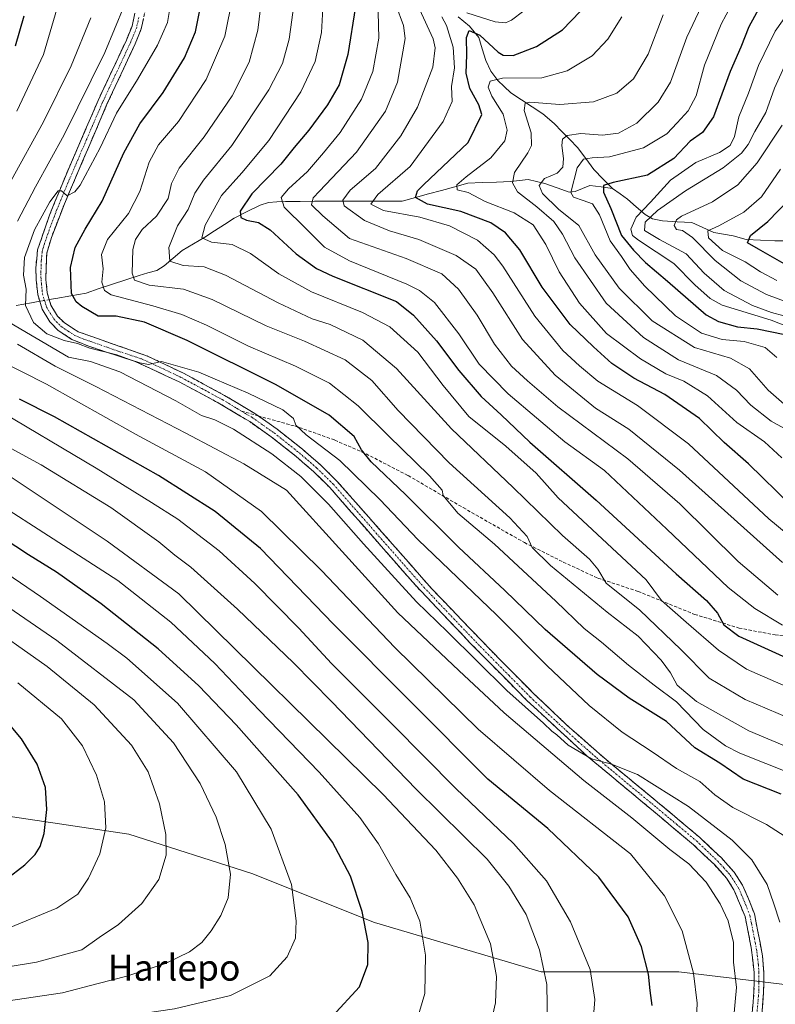
# Model space of a CAD drawing. Units: metres. Extents: x 634500 to 637407, y 4769085 to 4771454.
# Drawn here: x 635480 to 635713, y 4770176 to 4770479 of the extents above; entities that cross this region are included whole.
import ezdxf
from ezdxf.enums import TextEntityAlignment as Align

# ---------------------------------------------------------------- set-up
doc = ezdxf.new("R2010")
doc.units = ezdxf.units.M
doc.header["$MEASUREMENT"] = 0
doc.linetypes.add('TRAZO_Y_PUNTO', pattern=[1, 0.5, -0.25, 0, -0.25])
doc.linetypes.add('TRAZOSX2', pattern=[1.5, 1, -0.5])
for name, color, linetype, lineweight in [('Camino', 19, 'TRAZOSX2', 0), ('Camino Cxs', 19, 'Continuous', 0), ('Camino eje', 19, 'TRAZO_Y_PUNTO', 0), ('Corriente natural lineal', 142, 'Continuous', 13), ('Corriente natural lineal oculto', 19, 'TRAZO_Y_PUNTO', 13), ('Curva de nivel maestra', 36, 'Continuous', 30), ('Curva de nivel normal', 36, 'Continuous', 0), ('Pastizal CxS', 92, 'Continuous', 0), ('Senda', 19, 'TRAZOSX2', 0), ('Texto cartográfico', 19, 'Continuous', 0)]:
    doc.layers.add(name, color=color, linetype=linetype, lineweight=lineweight)
doc.styles.add('Arial', font='txt', dxfattribs={"height": 0.2})

# ---------------------------------------------------------------- blocks, each defined once
blk = doc.blocks.new('*U150')
at = {"layer": 'Pastizal CxS', "color": 92, "linetype": 'Continuous', "lineweight": 0}
blk.add_polyline3d([(635455.1621, 4770037.8339, 892.5734), (635502.0211, 4770021.2051, 882.7116), (635545.8583, 4770010.6213, 881.5325), (635604.8107, 4770019.6895, 892.124), (635634.1653, 4770016.8475, 890.9685), (635651.6699, 4770015.1527, 889.0637), (635684.9259, 4770015.1515, 886.3377), (635725.7393, 4770022.7081, 870.8437), (635758.9947, 4770048.4041, 867.3233), (635786.2041, 4770083.1705, 872.6753), (635808.8775, 4770123.9831, 879.9971), (635804.3437, 4770148.1695, 890.9777), (635771.0887, 4770163.2869, 910.0573), (635749.9255, 4770173.8687, 922.4564), (635721.2057, 4770181.4277, 931.8035), (635683.4155, 4770185.9641, 946.0339), (635641.0903, 4770185.9657, 959.7187), (635589.6961, 4770201.0827, 973.6225), (635551.9061, 4770216.2001, 982.4879), (635514.1159, 4770228.2947, 992.4327), (635473.3027, 4770234.3431, 1003.2902)], dxfattribs=at)
blk = doc.blocks.new('*U165')
at = {"layer": 'Curva de nivel normal', "color": 36, "linetype": 'Continuous', "lineweight": 0}
blk.add_polyline3d([(635713.59, 4770398.73, 830), (635708.59, 4770401.34, 830), (635703.86, 4770404.44, 830), (635696.87, 4770408, 830), (635692.57, 4770411.83, 830), (635692.32, 4770413.99, 830), (635695.78, 4770415.58, 830), (635703.49, 4770419.8, 830), (635708.9, 4770424.45, 830), (635714.71, 4770432.99, 830)], dxfattribs=at)
blk = doc.blocks.new('*U166')
at = {"layer": 'Curva de nivel normal', "color": 36, "linetype": 'Continuous', "lineweight": 0}
blk.add_polyline3d([(635716.66, 4770359.92, 860), (635710.91, 4770364.94, 860), (635705.19, 4770371.48, 860), (635699.29, 4770374.78, 860), (635688.24, 4770378.11, 860), (635675.18, 4770386.28, 860), (635665.02, 4770396.32, 860), (635657.68, 4770406.65, 860), (635652.6, 4770415.66, 860), (635646.34, 4770420.66, 860), (635641.48, 4770425.54, 860), (635640.46, 4770427.97, 860), (635642.06, 4770430.07, 860), (635645.94, 4770431.75, 860), (635647.71, 4770433.59, 860), (635647.94, 4770436.25, 860), (635647.43, 4770440.27, 860), (635647.56, 4770442.21, 860), (635649.05, 4770443.38, 860), (635653.26, 4770444, 860), (635659.92, 4770443.42, 860), (635664.84, 4770444.05, 860), (635670.47, 4770447.15, 860), (635677.07, 4770453.56, 860), (635680.83, 4770459.77, 860), (635685.93, 4770473.58, 860), (635695.88, 4770494.77, 860)], dxfattribs=at)
blk = doc.blocks.new('*U169')
at = {"layer": 'Curva de nivel normal', "color": 36, "linetype": 'Continuous', "lineweight": 0}
blk.add_polyline3d([(635715.71, 4770353.29, 865), (635711.84, 4770355.37, 865), (635705.61, 4770360.31, 865), (635701.17, 4770365.01, 865), (635695.06, 4770369.43, 865), (635683.33, 4770374.28, 865), (635672.59, 4770381.18, 865), (635661.1, 4770391.74, 865), (635651.44, 4770405.74, 865), (635647.62, 4770412.93, 865), (635644.95, 4770416.92, 865), (635639.74, 4770421.41, 865), (635633.76, 4770425.97, 865), (635632.25, 4770428.82, 865), (635632.88, 4770432.01, 865), (635636.9, 4770438.04, 865), (635638.07, 4770440.27, 865), (635638, 4770444.16, 865), (635635.78, 4770451.08, 865), (635636.13, 4770453.33, 865), (635637.57, 4770453.59, 865), (635646.84, 4770452.92, 865), (635657.12, 4770453.74, 865), (635664.29, 4770456.42, 865), (635669.43, 4770460.84, 865), (635673.99, 4770468.38, 865), (635678.63, 4770480.51, 865)], dxfattribs=at)
blk = doc.blocks.new('*U174')
at = {"layer": 'Curva de nivel normal', "color": 36, "linetype": 'Continuous', "lineweight": 0}
blk.add_polyline3d([(635454.95, 4770183.84, 990), (635485.61, 4770188.91, 990), (635499.61, 4770192.71, 990), (635504.94, 4770196.47, 990), (635510.94, 4770200.54, 990), (635518.13, 4770206.94, 990), (635523.28, 4770214.35, 990), (635525.62, 4770221.78, 990), (635525.51, 4770228.24, 990), (635523.53, 4770237.62, 990), (635520, 4770247.46, 990), (635514.9, 4770255.68, 990), (635503.41, 4770268.06, 990), (635488.93, 4770279.9, 990), (635468.21, 4770294.5, 990)], dxfattribs=at)
blk = doc.blocks.new('*U182')
at = {"layer": 'Curva de nivel normal', "color": 36, "linetype": 'Continuous', "lineweight": 0}
for points in [[(635714.5, 4770201.18, 935), (635712.73, 4770206.87, 935), (635710.6, 4770212.83, 935), (635705.9, 4770220.44, 935), (635699.8, 4770226.46, 935), (635686.44, 4770236.76, 935), (635670.71, 4770246.68, 935), (635662.67, 4770249.89, 935), (635656.5, 4770251.47, 935), (635649.33, 4770255.66, 935), (635645.86, 4770258.86, 935), (635644.35, 4770260.01, 935), (635641.76, 4770262.42, 935), (635630.49, 4770272.47, 935), (635612.16, 4770290.6, 935), (635602.63, 4770299.77, 935), (635597.13, 4770305.9, 935), (635586.34, 4770317.64, 935), (635575.6, 4770329.91, 935), (635567.04, 4770338.35, 935), (635558.07, 4770345.38, 935), (635546.31, 4770352.91, 935), (635540.59, 4770355.83, 935), (635536.42, 4770357.17, 935), (635528.54, 4770361.64, 935), (635511.31, 4770370.59, 935), (635502.29, 4770373.82, 935), (635495.49, 4770375.11, 935), (635475.55, 4770386.85, 935)], [(635479.8, 4770416.98, 935), (635485.33, 4770427.58, 935), (635494.15, 4770443.56, 935), (635506.74, 4770468.94, 935), (635512.64, 4770483.22, 935)]]:
    blk.add_polyline3d(points, dxfattribs=at)
blk = doc.blocks.new('*U183')
at = {"layer": 'Curva de nivel normal', "color": 36, "linetype": 'Continuous', "lineweight": 0}
blk.add_polyline3d([(635724.14, 4770261.08, 910), (635703.81, 4770269.73, 910), (635692.75, 4770276.33, 910), (635684.03, 4770285.16, 910), (635671.43, 4770297.24, 910), (635661.06, 4770305.57, 910), (635658.54, 4770309.91, 910), (635655.92, 4770312.96, 910), (635647.61, 4770320.19, 910), (635632.46, 4770335, 910), (635613.45, 4770353.02, 910), (635596.48, 4770371.68, 910), (635586.11, 4770380.36, 910), (635576.04, 4770385.14, 910), (635570.53, 4770386.92, 910), (635560.06, 4770391.88, 910), (635543.88, 4770400.35, 910), (635537.27, 4770402.89, 910), (635530.84, 4770403.35, 910), (635526.72, 4770404.67, 910), (635526.37, 4770408.9, 910), (635529.09, 4770415.56, 910), (635532.4, 4770420.56, 910), (635534.44, 4770425.56, 910), (635537.1, 4770429.56, 910), (635545.77, 4770440.23, 910), (635557.21, 4770457.37, 910), (635561.45, 4770465.49, 910), (635563.42, 4770473.04, 910), (635564.98, 4770484.22, 910)], dxfattribs=at)
blk = doc.blocks.new('*U184')
at = {"layer": 'Curva de nivel normal', "color": 36, "linetype": 'Continuous', "lineweight": 0}
blk.add_polyline3d([(635718.26, 4770246.86, 920), (635702.26, 4770253.2, 920), (635697.76, 4770255.52, 920), (635690.9, 4770260.56, 920), (635682.75, 4770269.04, 920), (635675.86, 4770274.19, 920), (635667.98, 4770280.3, 920), (635659.66, 4770287.42, 920), (635654.29, 4770291.56, 920), (635645.55, 4770300.05, 920), (635626.69, 4770317.52, 920), (635615.35, 4770327.15, 920), (635610.87, 4770332.51, 920), (635610.52, 4770334.15, 920), (635606.67, 4770338.59, 920), (635593.95, 4770350.96, 920), (635584.73, 4770360.12, 920), (635575.85, 4770367.08, 920), (635565.43, 4770372.39, 920), (635550.95, 4770378.51, 920), (635537.96, 4770384.96, 920), (635530.41, 4770388.29, 920), (635521.52, 4770390.94, 920), (635508.68, 4770394.32, 920), (635506.6, 4770395.59, 920), (635505.8, 4770398.23, 920), (635506.22, 4770402.36, 920), (635505.72, 4770406.76, 920), (635507.5, 4770411.36, 920), (635514.03, 4770419.35, 920), (635517.52, 4770426.08, 920), (635520.38, 4770435.13, 920), (635523.23, 4770440.52, 920), (635529.36, 4770447.62, 920), (635537.9, 4770460.54, 920), (635543.67, 4770473.97, 920), (635546.15, 4770486.22, 920)], dxfattribs=at)
blk = doc.blocks.new('*U187')
at = {"layer": 'Curva de nivel normal', "color": 36, "linetype": 'Continuous', "lineweight": 0}
blk.add_polyline3d([(635715.78, 4770387.86, 840), (635712, 4770388.91, 840), (635706.06, 4770391.02, 840), (635697.37, 4770395.66, 840), (635691.25, 4770400.98, 840), (635685.67, 4770406.92, 840), (635677.5, 4770411.32, 840), (635672.9, 4770414.16, 840), (635673.08, 4770416.64, 840), (635676.89, 4770420.22, 840), (635685.5, 4770426.36, 840), (635697.03, 4770433.42, 840), (635702.73, 4770437.87, 840), (635704.81, 4770440.56, 840), (635706.78, 4770444.56, 840), (635710.2, 4770450.48, 840), (635712.85, 4770457.89, 840), (635716.98, 4770466.98, 840)], dxfattribs=at)
blk = doc.blocks.new('*U188')
at = {"layer": 'Curva de nivel normal', "color": 36, "linetype": 'Continuous', "lineweight": 0}
blk.add_polyline3d([(635642.95, 4770169.62, 960), (635642.75, 4770182.03, 960), (635640.53, 4770192.65, 960), (635636.42, 4770203.6, 960), (635631.04, 4770212.28, 960), (635624.4, 4770220.61, 960), (635602.6, 4770242.17, 960), (635576.45, 4770269.08, 960), (635564.83, 4770281.07, 960), (635547.59, 4770297.55, 960), (635533.16, 4770310.45, 960), (635528.24, 4770314.2, 960), (635523.34, 4770318.3, 960), (635508.53, 4770328.83, 960), (635487.09, 4770341.99, 960), (635475.58, 4770348.27, 960)], dxfattribs=at)
blk = doc.blocks.new('*U191')
at = {"layer": 'Curva de nivel normal', "color": 36, "linetype": 'Continuous', "lineweight": 0}
blk.add_polyline3d([(635468.22, 4770166.13, 980), (635488.66, 4770168.27, 980), (635501.55, 4770170.1, 980), (635510.64, 4770171.93, 980), (635528.13, 4770174.54, 980), (635545.34, 4770178.68, 980), (635557.53, 4770184.72, 980), (635562.79, 4770190.51, 980), (635565.37, 4770196.25, 980), (635565.6, 4770201.65, 980), (635564.14, 4770212.79, 980), (635557.93, 4770229.82, 980), (635547.25, 4770247.52, 980), (635529.03, 4770268.57, 980), (635513.52, 4770282.48, 980), (635507.4, 4770287.03, 980), (635486.86, 4770301.48, 980), (635424.56, 4770343.95, 980)], dxfattribs=at)
blk = doc.blocks.new('*U195')
at = {"layer": 'Curva de nivel normal', "color": 36, "linetype": 'Continuous', "lineweight": 0}
blk.add_polyline3d([(635656.71, 4770166.93, 955), (635657.6, 4770177.36, 955), (635656.13, 4770186.66, 955), (635650.08, 4770201.35, 955), (635642.66, 4770213.89, 955), (635632.55, 4770225.47, 955), (635614.8, 4770242.38, 955), (635595.34, 4770261.98, 955), (635576.49, 4770280.8, 955), (635566.39, 4770291.7, 955), (635552.85, 4770305.48, 955), (635541.86, 4770315.49, 955), (635529.14, 4770325.27, 955), (635521.05, 4770330.41, 955), (635503.99, 4770340.96, 955), (635471.78, 4770360, 955)], dxfattribs=at)
blk = doc.blocks.new('*U197')
at = {"layer": 'Curva de nivel normal', "color": 36, "linetype": 'Continuous', "lineweight": 0}
blk.add_polyline3d([(635596.29, 4770483.52, 890), (635598.64, 4770477.22, 890), (635599.21, 4770473.18, 890), (635596.77, 4770459.75, 890), (635593.09, 4770450.85, 890), (635584.2, 4770438.23, 890), (635572.79, 4770426.23, 890), (635570.89, 4770424.15, 890), (635570.34, 4770422.06, 890), (635573.83, 4770418.65, 890), (635581.99, 4770411.62, 890), (635599.51, 4770405.46, 890), (635610.42, 4770400.72, 890), (635615.56, 4770396.03, 890), (635621.35, 4770388.06, 890), (635626.68, 4770379.08, 890), (635631.94, 4770372.3, 890), (635636.85, 4770367.82, 890), (635646.16, 4770359.84, 890), (635667.69, 4770343.82, 890), (635683.72, 4770329.95, 890), (635701.71, 4770312.24, 890), (635713.96, 4770301.82, 890)], dxfattribs=at)
blk = doc.blocks.new('*U199')
at = {"layer": 'Curva de nivel normal', "color": 36, "linetype": 'Continuous', "lineweight": 0}
blk.add_polyline3d([(635717.61, 4770226.62, 930), (635710.42, 4770231.22, 930), (635700.03, 4770236.49, 930), (635694.5, 4770240.42, 930), (635689.89, 4770244.47, 930), (635682.74, 4770248.5, 930), (635675.25, 4770253.59, 930), (635665.94, 4770259.71, 930), (635655.78, 4770267.88, 930), (635642.86, 4770280.1, 930), (635627.3, 4770295.84, 930), (635603.13, 4770318.93, 930), (635591.32, 4770331.35, 930), (635579.04, 4770343.27, 930), (635568.72, 4770351.24, 930), (635565.53, 4770354.24, 930), (635564.78, 4770356.24, 930), (635561.46, 4770358.92, 930), (635550.87, 4770364.06, 930), (635540.69, 4770368.32, 930), (635535.64, 4770370.55, 930), (635524.14, 4770373.76, 930), (635520.13, 4770372.83, 930), (635517.46, 4770373.34, 930), (635514.3, 4770374.36, 930), (635510.4, 4770375.8, 930), (635502.09, 4770377.9, 930), (635498.23, 4770379.28, 930), (635494.15, 4770380.3, 930), (635488.84, 4770382.32, 930), (635484.73, 4770385.82, 930), (635482.24, 4770390.98, 930), (635482.52, 4770396.04, 930), (635481.62, 4770400.36, 930), (635481.92, 4770405.75, 930), (635485.07, 4770414.36, 930), (635489.76, 4770422.97, 930), (635492.34, 4770426.28, 930), (635493.38, 4770426.36, 930), (635495.05, 4770424.82, 930), (635497.45, 4770426.01, 930), (635499.13, 4770428.08, 930), (635505.24, 4770439.54, 930), (635510.33, 4770450.23, 930), (635516.77, 4770460.56, 930), (635522.9, 4770471.12, 930), (635525.94, 4770478.17, 930), (635527.53, 4770487.46, 930)], dxfattribs=at)
blk = doc.blocks.new('*U200')
at = {"layer": 'Curva de nivel normal', "color": 36, "linetype": 'Continuous', "lineweight": 0}
blk.add_polyline3d([(635724.3, 4770251.99, 915), (635704.96, 4770260.14, 915), (635688.84, 4770269.09, 915), (635682.96, 4770274.2, 915), (635680.91, 4770277.98, 915), (635677.97, 4770281.9, 915), (635670.92, 4770289.23, 915), (635661.35, 4770296.66, 915), (635643.93, 4770311, 915), (635638.25, 4770316.52, 915), (635636.74, 4770319.97, 915), (635631.37, 4770325.64, 915), (635612.72, 4770342.56, 915), (635597.02, 4770358.72, 915), (635588.92, 4770367.9, 915), (635580.65, 4770374.31, 915), (635568.13, 4770380.05, 915), (635556.39, 4770384.74, 915), (635539.78, 4770392.91, 915), (635530.88, 4770396, 915), (635520.37, 4770397.32, 915), (635515.8, 4770398.87, 915), (635515.15, 4770401.02, 915), (635515.3, 4770408.23, 915), (635516.17, 4770411.35, 915), (635518.18, 4770414.4, 915), (635522.64, 4770418.56, 915), (635526.19, 4770423.98, 915), (635527.26, 4770428.58, 915), (635529.54, 4770433.32, 915), (635537.3, 4770442.89, 915), (635545.89, 4770455.54, 915), (635551.18, 4770465.88, 915), (635553.84, 4770475.76, 915), (635555.54, 4770490.27, 915)], dxfattribs=at)
blk = doc.blocks.new('*U202')
at = {"layer": 'Curva de nivel normal', "color": 36, "linetype": 'Continuous', "lineweight": 0}
blk.add_polyline3d([(635603.57, 4770482.24, 885), (635607.74, 4770473.14, 885), (635608.4, 4770470.31, 885), (635607.64, 4770464.36, 885), (635602.93, 4770452.08, 885), (635597.86, 4770443.29, 885), (635590.07, 4770433.23, 885), (635582.28, 4770426.56, 885), (635579.97, 4770423.42, 885), (635580.39, 4770421.71, 885), (635586.63, 4770417.14, 885), (635594.34, 4770413.97, 885), (635603.4, 4770411.36, 885), (635614.91, 4770406.45, 885), (635620.89, 4770402.22, 885), (635626.16, 4770394.88, 885), (635635.25, 4770380.55, 885), (635645.32, 4770369.63, 885), (635657.77, 4770359.43, 885), (635668.06, 4770352.95, 885), (635683.65, 4770340.38, 885), (635715.34, 4770311.94, 885)], dxfattribs=at)
blk = doc.blocks.new('*U203')
at = {"layer": 'Curva de nivel normal', "color": 36, "linetype": 'Continuous', "lineweight": 0}
for points in [[(635700.27, 4770171.16, 940), (635701.14, 4770181.14, 940), (635700.28, 4770188.94, 940), (635700.26, 4770194.92, 940), (635698.6, 4770201.6, 940), (635696.2, 4770206.86, 940), (635691.81, 4770213.47, 940), (635686.5, 4770219.16, 940), (635680.63, 4770223.62, 940), (635668.96, 4770233.28, 940), (635654.14, 4770244.79, 940), (635629.66, 4770265.65, 940), (635615.69, 4770278.66, 940), (635596.96, 4770296.43, 940), (635562.58, 4770334.22, 940), (635549.52, 4770342.29, 940), (635531.63, 4770351.76, 940), (635503.91, 4770366.05, 940), (635491.36, 4770372.39, 940), (635479.77, 4770379.13, 940)], [(635477.83, 4770429.52, 940), (635487.81, 4770447.53, 940), (635496.29, 4770464.84, 940), (635502.39, 4770479.62, 940)]]:
    blk.add_polyline3d(points, dxfattribs=at)
blk = doc.blocks.new('*U204')
at = {"layer": 'Curva de nivel normal', "color": 36, "linetype": 'Continuous', "lineweight": 0}
blk.add_polyline3d([(635718.89, 4770383.71, 845), (635711.87, 4770386.49, 845), (635696.81, 4770391.17, 845), (635693.03, 4770393.18, 845), (635688.33, 4770397.41, 845), (635681.91, 4770403.91, 845), (635670.99, 4770411.1, 845), (635669.18, 4770412.57, 845), (635668.63, 4770414.56, 845), (635670.34, 4770418.23, 845), (635674.66, 4770422.84, 845), (635680.89, 4770429.56, 845), (635688.66, 4770435.02, 845), (635695.98, 4770438.11, 845), (635699.19, 4770440.23, 845), (635700.62, 4770443.03, 845), (635701.91, 4770449.1, 845), (635704.9, 4770456.36, 845), (635707.95, 4770464.89, 845), (635713.05, 4770475.49, 845), (635719.31, 4770484.29, 845)], dxfattribs=at)
blk = doc.blocks.new('*U205')
at = {"layer": 'Curva de nivel normal', "color": 36, "linetype": 'Continuous', "lineweight": 0}
for points in [[(635724.82, 4770314.05, 880), (635711.17, 4770325.39, 880), (635686.36, 4770348.49, 880), (635670.68, 4770360.27, 880), (635658.51, 4770367.74, 880), (635652.86, 4770372.5, 880), (635647.71, 4770377.21, 880), (635639.14, 4770387.71, 880), (635629.28, 4770403.1, 880), (635626.54, 4770406.67, 880), (635621.44, 4770411.17, 880), (635612.83, 4770415.53, 880), (635603.68, 4770418.24, 880), (635592.51, 4770420.25, 880), (635588.56, 4770422.23, 880), (635590.74, 4770425.23, 880), (635600.7, 4770433.85, 880), (635610.85, 4770447.61, 880), (635613.62, 4770453.8, 880), (635613.45, 4770458.46, 880), (635614.34, 4770464.22, 880), (635613.98, 4770470.55, 880), (635611.88, 4770477.16, 880), (635610.41, 4770479.85, 880)], [(635618.12, 4770481.1, 880), (635626.84, 4770478.37, 880), (635630.1, 4770478.08, 880), (635631.89, 4770478.85, 880), (635639.53, 4770484.56, 880)]]:
    blk.add_polyline3d(points, dxfattribs=at)
blk = doc.blocks.new('*U211')
at = {"layer": 'Curva de nivel normal', "color": 36, "linetype": 'Continuous', "lineweight": 0}
blk.add_polyline3d([(635590.83, 4770481.29, 895), (635591.11, 4770473.31, 895), (635589.21, 4770463.09, 895), (635585.71, 4770454.49, 895), (635579.16, 4770444.24, 895), (635573.98, 4770438.02, 895), (635569.06, 4770432.23, 895), (635563.25, 4770426.9, 895), (635560.98, 4770424.23, 895), (635561.87, 4770421.31, 895), (635568.53, 4770414.87, 895), (635574.36, 4770408.94, 895), (635581.99, 4770404.78, 895), (635599.65, 4770397.57, 895), (635603.53, 4770395.69, 895), (635608.22, 4770391.93, 895), (635615.71, 4770382.35, 895), (635621.96, 4770373, 895), (635630.9, 4770363.87, 895), (635648.38, 4770349.11, 895), (635660.59, 4770340.21, 895), (635679.76, 4770322.18, 895), (635698.62, 4770304.17, 895), (635706.84, 4770297.72, 895), (635715.3, 4770292.58, 895)], dxfattribs=at)
blk = doc.blocks.new('*U213')
at = {"layer": 'Curva de nivel normal', "color": 36, "linetype": 'Continuous', "lineweight": 0}
blk.add_polyline3d([(635476, 4770198.94, 995), (635491.88, 4770205.55, 995), (635498.43, 4770209.78, 995), (635501.7, 4770214.79, 995), (635505.14, 4770222.25, 995), (635507.05, 4770230.25, 995), (635506.62, 4770238.25, 995), (635504.1, 4770246.5, 995), (635499.8, 4770255.47, 995), (635493.33, 4770263.8, 995), (635479.88, 4770274.85, 995)], dxfattribs=at)
blk = doc.blocks.new('*U214')
at = {"layer": 'Curva de nivel normal', "color": 36, "linetype": 'Continuous', "lineweight": 0}
blk.add_polyline3d([(635713.56, 4770375.01, 855), (635710, 4770378.09, 855), (635703.52, 4770379.92, 855), (635696.81, 4770380.59, 855), (635690.37, 4770382.48, 855), (635682.44, 4770387.88, 855), (635672.91, 4770396.95, 855), (635668.49, 4770402.06, 855), (635665.8, 4770406.12, 855), (635662.25, 4770410.96, 855), (635658.96, 4770418.89, 855), (635656.83, 4770422.32, 855), (635653.96, 4770423.39, 855), (635650.98, 4770424.37, 855), (635650.16, 4770425.8, 855), (635652.09, 4770433.42, 855), (635654.04, 4770436.1, 855), (635656.78, 4770436.49, 855), (635662.09, 4770436.74, 855), (635672.58, 4770439.55, 855), (635679.71, 4770443.88, 855), (635682.91, 4770447.3, 855), (635686.31, 4770450.92, 855), (635688.8, 4770455.56, 855), (635691.31, 4770464.96, 855), (635696.43, 4770477.62, 855), (635702.62, 4770489.22, 855)], dxfattribs=at)
blk = doc.blocks.new('*U215')
at = {"layer": 'Curva de nivel normal', "color": 36, "linetype": 'Continuous', "lineweight": 0}
blk.add_polyline3d([(635462.28, 4770148.58, 970), (635490.26, 4770149.96, 970), (635518.52, 4770151.87, 970), (635539.94, 4770151.44, 970), (635562.94, 4770151.67, 970), (635579.27, 4770154.04, 970), (635588.27, 4770156.92, 970), (635594.02, 4770159.94, 970), (635597.78, 4770163.4, 970), (635602.81, 4770170.91, 970), (635605.19, 4770179.28, 970), (635605.4, 4770191.04, 970), (635603.69, 4770201.51, 970), (635600.73, 4770208.66, 970), (635596.34, 4770215.92, 970), (635590.97, 4770225.36, 970), (635585.23, 4770233.38, 970), (635572.73, 4770247.34, 970), (635554.19, 4770266.5, 970), (635540.52, 4770280.87, 970), (635527.01, 4770293.58, 970), (635510.71, 4770306.34, 970), (635452.59, 4770343.74, 970)], dxfattribs=at)
blk = doc.blocks.new('*U219')
at = {"layer": 'Curva de nivel normal', "color": 36, "linetype": 'Continuous', "lineweight": 0}
blk.add_polyline3d([(635574.02, 4770486.24, 905), (635573.45, 4770475.09, 905), (635571.44, 4770466.09, 905), (635567.09, 4770456.83, 905), (635557.2, 4770441.8, 905), (635548.92, 4770431.88, 905), (635542.62, 4770424.9, 905), (635537.54, 4770415.75, 905), (635536.54, 4770411.83, 905), (635539.51, 4770410.48, 905), (635545.91, 4770409.77, 905), (635551.5, 4770407.08, 905), (635560.24, 4770400.79, 905), (635570.32, 4770395.23, 905), (635586.04, 4770388.86, 905), (635594.48, 4770384.41, 905), (635603.03, 4770376.62, 905), (635610.9, 4770366.39, 905), (635618.76, 4770356.87, 905), (635630.12, 4770347.76, 905), (635639.48, 4770339.46, 905), (635646.32, 4770331.82, 905), (635673.39, 4770306.6, 905), (635678.13, 4770300.24, 905), (635685.65, 4770293.54, 905), (635695.68, 4770284.92, 905), (635704.31, 4770279.12, 905), (635723.72, 4770270.54, 905)], dxfattribs=at)
blk = doc.blocks.new('*U221')
at = {"layer": 'Curva de nivel normal', "color": 36, "linetype": 'Continuous', "lineweight": 0}
for points in [[(635688.64, 4770166.7, 945), (635689.03, 4770176.32, 945), (635687.93, 4770185.52, 945), (635684.5, 4770198.59, 945), (635679.05, 4770209.36, 945), (635668.54, 4770222.2, 945), (635643.64, 4770241.78, 945), (635621.67, 4770260.6, 945), (635595.94, 4770285.71, 945), (635573.44, 4770309.46, 945), (635554.93, 4770327.61, 945), (635537.74, 4770339.8, 945), (635516.16, 4770351.45, 945), (635488.74, 4770366.76, 945), (635473.83, 4770374.29, 945)], [(635479.65, 4770450.89, 945), (635487.83, 4770468.24, 945), (635492.44, 4770483.95, 945)]]:
    blk.add_polyline3d(points, dxfattribs=at)
blk = doc.blocks.new('*U222')
at = {"layer": 'Curva de nivel normal', "color": 36, "linetype": 'Continuous', "lineweight": 0}
blk.add_polyline3d([(635476.28, 4770176.84, 985), (635493.7, 4770179.42, 985), (635504.6, 4770182.38, 985), (635513.51, 4770184.56, 985), (635525.36, 4770188.5, 985), (635532.78, 4770192.1, 985), (635536.54, 4770195, 985), (635539.47, 4770198.53, 985), (635542.45, 4770203.27, 985), (635544.66, 4770208.65, 985), (635545.42, 4770216.02, 985), (635543.77, 4770225.08, 985), (635540.98, 4770233.49, 985), (635536.07, 4770243.85, 985), (635527.86, 4770256.37, 985), (635515.62, 4770269.6, 985), (635491.91, 4770287.94, 985), (635442.88, 4770321.52, 985)], dxfattribs=at)
blk = doc.blocks.new('*U224')
at = {"layer": 'Curva de nivel normal', "color": 36, "linetype": 'Continuous', "lineweight": 0}
blk.add_polyline3d([(635463.7, 4770140.66, 965), (635509.28, 4770141.42, 965), (635565.77, 4770140.21, 965), (635578.81, 4770140.74, 965), (635594.61, 4770142.98, 965), (635604.79, 4770146.14, 965), (635612.37, 4770150.52, 965), (635618.44, 4770156.28, 965), (635622.52, 4770162.48, 965), (635625.33, 4770169.23, 965), (635626.96, 4770176.42, 965), (635627.26, 4770184.52, 965), (635625.41, 4770194.57, 965), (635620.39, 4770206.52, 965), (635615.23, 4770214.79, 965), (635608.61, 4770223.4, 965), (635592.38, 4770240.52, 965), (635529.48, 4770302.24, 965), (635507.42, 4770318.5, 965), (635473.47, 4770341.1, 965)], dxfattribs=at)
blk = doc.blocks.new('*U225')
at = {"layer": 'Curva de nivel normal', "color": 36, "linetype": 'Continuous', "lineweight": 0}
blk.add_polyline3d([(635715.15, 4770344.14, 870), (635709.83, 4770349.03, 870), (635701.31, 4770355.02, 870), (635692.22, 4770363.22, 870), (635684.98, 4770367.74, 870), (635679.39, 4770370.03, 870), (635671.62, 4770374.6, 870), (635661.18, 4770382.38, 870), (635652.82, 4770391.7, 870), (635646.56, 4770401.42, 870), (635642.5, 4770409.81, 870), (635638.59, 4770415.89, 870), (635632.71, 4770419.5, 870), (635623.78, 4770423.06, 870), (635618.56, 4770425.82, 870), (635615.16, 4770426.59, 870), (635615.1, 4770428.14, 870), (635617.98, 4770430.62, 870), (635625.56, 4770436.47, 870), (635629.81, 4770441.68, 870), (635630.62, 4770444.95, 870), (635629.37, 4770449.9, 870), (635625.86, 4770455.46, 870), (635624.77, 4770458.22, 870), (635625.36, 4770460.05, 870), (635629.12, 4770460.97, 870), (635641.24, 4770461.15, 870), (635649, 4770463.25, 870), (635656.76, 4770467.86, 870), (635661.58, 4770473.03, 870), (635665.86, 4770479.9, 870)], dxfattribs=at)
blk = doc.blocks.new('*U228')
at = {"layer": 'Curva de nivel normal', "color": 36, "linetype": 'Continuous', "lineweight": 0}
blk.add_polyline3d([(635717.63, 4770391.76, 835), (635710.42, 4770394.41, 835), (635702.53, 4770398.59, 835), (635694.58, 4770404.92, 835), (635687.59, 4770411.97, 835), (635684.58, 4770414.14, 835), (635682.73, 4770414.4, 835), (635681.97, 4770415.67, 835), (635682.67, 4770417.39, 835), (635684.21, 4770418.52, 835), (635693.79, 4770422.94, 835), (635701.64, 4770428.17, 835), (635707.52, 4770434.92, 835), (635715.2, 4770446.55, 835)], dxfattribs=at)
blk = doc.blocks.new('*U229')
at = {"layer": 'Curva de nivel maestra', "color": 36, "linetype": 'Continuous', "lineweight": 30}
blk.add_polyline3d([(635714.96, 4770240.62, 925), (635703.22, 4770245.25, 925), (635696.04, 4770250.18, 925), (635688.37, 4770254.91, 925), (635679.6, 4770262.96, 925), (635668.16, 4770270.2, 925), (635658.33, 4770277.46, 925), (635642.32, 4770291.28, 925), (635629.87, 4770303.26, 925), (635615.54, 4770316.68, 925), (635599.32, 4770332.82, 925), (635588.7, 4770342.91, 925), (635585.71, 4770346.58, 925), (635583.48, 4770350.75, 925), (635575.73, 4770357.22, 925), (635559.5, 4770366.59, 925), (635532, 4770380.29, 925), (635518.94, 4770385.87, 925), (635510.2, 4770387.69, 925), (635504.61, 4770387.79, 925), (635499.62, 4770390.76, 925), (635497.83, 4770392.15, 925), (635496.4, 4770394.69, 925), (635496.13, 4770402.75, 925), (635497.58, 4770408.92, 925), (635500.67, 4770414.5, 925), (635505.92, 4770423.15, 925), (635512.5, 4770438.05, 925), (635517.43, 4770446.92, 925), (635524.7, 4770456.56, 925), (635531.27, 4770467.22, 925), (635534.61, 4770475.29, 925), (635536.68, 4770485.61, 925)], dxfattribs=at)
blk = doc.blocks.new('*U231')
at = {"layer": 'Curva de nivel maestra', "color": 36, "linetype": 'Continuous', "lineweight": 30}
blk.add_polyline3d([(635476.24, 4770214.32, 1000), (635482.09, 4770218.84, 1000), (635485.2, 4770222.06, 1000), (635486.82, 4770224.48, 1000), (635487.97, 4770228.48, 1000), (635488.85, 4770235.85, 1000), (635488.42, 4770242.66, 1000), (635485.83, 4770249.8, 1000), (635481.03, 4770257.67, 1000), (635473.07, 4770267.04, 1000)], dxfattribs=at)
blk = doc.blocks.new('*U232')
at = {"layer": 'Curva de nivel maestra', "color": 36, "linetype": 'Continuous', "lineweight": 30}
blk.add_polyline3d([(635458.17, 4770156.01, 975), (635482.94, 4770158.07, 975), (635498.59, 4770159.94, 975), (635517.48, 4770161.73, 975), (635536.41, 4770162.47, 975), (635558.77, 4770164.49, 975), (635568.45, 4770166.84, 975), (635576.81, 4770172.28, 975), (635585.15, 4770181.32, 975), (635587.72, 4770188.22, 975), (635587.74, 4770194.92, 975), (635585.96, 4770204.53, 975), (635582.32, 4770215.34, 975), (635576.83, 4770225.81, 975), (635566.2, 4770240.44, 975), (635547.18, 4770261.92, 975), (635535.66, 4770273.95, 975), (635523.09, 4770285.37, 975), (635505.57, 4770299.22, 975), (635491.82, 4770308.93, 975), (635483.18, 4770314.28, 975), (635471.71, 4770321.78, 975)], dxfattribs=at)
blk = doc.blocks.new('*U235')
at = {"layer": 'Curva de nivel maestra', "color": 36, "linetype": 'Continuous', "lineweight": 30}
blk.add_polyline3d([(635583.91, 4770483.06, 900), (635581.54, 4770468.24, 900), (635578.82, 4770458.96, 900), (635575.29, 4770452.83, 900), (635569.48, 4770444.98, 900), (635565.01, 4770439.61, 900), (635560.89, 4770434.57, 900), (635551.96, 4770425.39, 900), (635548.35, 4770420.02, 900), (635548.54, 4770418.16, 900), (635550.27, 4770417.3, 900), (635554.04, 4770416.6, 900), (635557.57, 4770414.36, 900), (635565.58, 4770406.94, 900), (635571.89, 4770402.45, 900), (635576.88, 4770400.08, 900), (635596.45, 4770392.23, 900), (635601.72, 4770388.05, 900), (635608.84, 4770380.13, 900), (635615.68, 4770370.98, 900), (635622.52, 4770363.06, 900), (635628.71, 4770357.33, 900), (635637.58, 4770348.91, 900), (635658.02, 4770331.1, 900), (635682.62, 4770308.43, 900), (635691.94, 4770300.26, 900), (635695.35, 4770296.29, 900), (635697.25, 4770292.71, 900), (635701.89, 4770289.2, 900), (635716.6, 4770282.59, 900)], dxfattribs=at)
blk = doc.blocks.new('*U236')
at = {"layer": 'Curva de nivel maestra', "color": 36, "linetype": 'Continuous', "lineweight": 30}
for points in [[(635675.25, 4770175.58, 950), (635674.65, 4770180.19, 950), (635674.1, 4770185.17, 950), (635671.96, 4770193.64, 950), (635667.82, 4770202.81, 950), (635658.76, 4770215.08, 950), (635643.07, 4770229.99, 950), (635624.6, 4770245.19, 950), (635577.13, 4770292.93, 950), (635554.63, 4770316.26, 950), (635540.64, 4770327.64, 950), (635523.2, 4770338.68, 950), (635491.24, 4770356.74, 950), (635480.47, 4770362.15, 950)], [(635479.21, 4770470.95, 950), (635481.86, 4770480.14, 950)]]:
    blk.add_polyline3d(points, dxfattribs=at)
blk = doc.blocks.new('*U238')
at = {"layer": 'Curva de nivel maestra', "color": 36, "linetype": 'Continuous', "lineweight": 30}
blk.add_polyline3d([(635717.96, 4770329.57, 875), (635704.84, 4770342.24, 875), (635697.42, 4770348.9, 875), (635689.8, 4770356.23, 875), (635679.12, 4770363.64, 875), (635669.59, 4770368.65, 875), (635662.81, 4770373.12, 875), (635657.14, 4770378.31, 875), (635649.98, 4770385.14, 875), (635641.35, 4770396.65, 875), (635634.5, 4770408.13, 875), (635630.08, 4770413.37, 875), (635625.51, 4770416.44, 875), (635616.31, 4770419.93, 875), (635606.07, 4770422.18, 875), (635602.32, 4770424.28, 875), (635602.99, 4770426.27, 875), (635604.85, 4770428.12, 875), (635618.6, 4770441.18, 875), (635622.79, 4770449.86, 875), (635621.89, 4770452.78, 875), (635619.1, 4770457.86, 875), (635618, 4770462.55, 875), (635618.2, 4770468.22, 875), (635618.03, 4770473.55, 875), (635618.86, 4770475.72, 875), (635622.2, 4770474.19, 875), (635627.76, 4770469.04, 875), (635629.32, 4770468.09, 875), (635632.47, 4770467.95, 875), (635639.62, 4770470.75, 875), (635647.66, 4770475.89, 875), (635653, 4770481.47, 875)], dxfattribs=at)
blk = doc.blocks.new('*U239')
at = {"layer": 'Curva de nivel maestra', "color": 36, "linetype": 'Continuous', "lineweight": 30}
blk.add_polyline3d([(635709.06, 4770484.28, 850), (635705, 4770476.79, 850), (635702.56, 4770470.5, 850), (635699.28, 4770463.09, 850), (635694.1, 4770449.11, 850), (635690.75, 4770444.23, 850), (635686.92, 4770441.56, 850), (635681.87, 4770436.27, 850), (635673.8, 4770431.15, 850), (635663.22, 4770428.93, 850), (635660.27, 4770427.98, 850), (635660.23, 4770425.86, 850), (635662.45, 4770420.9, 850), (635665.73, 4770412.52, 850), (635669.51, 4770408.09, 850), (635673.19, 4770404.31, 850), (635679.89, 4770398.53, 850), (635691.86, 4770388.17, 850), (635695.61, 4770386.09, 850), (635701.46, 4770384.43, 850), (635707.5, 4770383.81, 850), (635716.08, 4770382.06, 850)], dxfattribs=at)
blk = doc.blocks.new('*U240')
at = {"layer": 'Curva de nivel maestra', "color": 36, "linetype": 'Continuous', "lineweight": 30}
blk.add_polyline3d([(635718.72, 4770402.25, 825), (635707.94, 4770408.36, 825), (635704.6, 4770410.34, 825), (635705.51, 4770412.55, 825), (635710.85, 4770416.84, 825), (635717.28, 4770423.57, 825)], dxfattribs=at)

msp = doc.modelspace()

# ---------------------------------------------------------------- linework, layer by layer
at = {"layer": 'Camino', "color": 19, "linetype": 'TRAZOSX2', "lineweight": 0}
for points in [[(635706.02, 4770173.28), (635706.57, 4770179.88), (635706.62, 4770185.73), (635705.72, 4770193.38), (635703.83, 4770202.92), (635700.41, 4770211.19), (635698.08, 4770214.8), (635694.39, 4770218.91), (635687.95, 4770225.02), (635675.63, 4770235.36), (635655.25, 4770252.29), (635636.68, 4770269.42), (635619.12, 4770287.22), (635602.35, 4770304.89), (635575.99, 4770334.96), (635570.96, 4770339.9), (635565.65, 4770344.5), (635557.94, 4770350.61), (635551.29, 4770355.28), (635542.13, 4770360.78), (635529.59, 4770367.53), (635516.07, 4770373.8), (635501.82, 4770378.46), (635496.51, 4770380.58), (635492.36, 4770383.36), (635489.81, 4770385.96), (635487.38, 4770389.93), (635486.04, 4770394.37), (635485.57, 4770398.94), (635485.46, 4770402.62), (635485.97, 4770408.11), (635489.64, 4770418.78), (635494.75, 4770431.23), (635504.65, 4770454.17), (635513.33, 4770472.74), (635515.08, 4770477.05), (635516.29, 4770482.85)], [(635519.21, 4770482.34), (635517.92, 4770476.19), (635516.04, 4770471.55), (635507.35, 4770452.96), (635494.23, 4770422.3), (635490.23, 4770411.93), (635488.82, 4770407.14), (635488.54, 4770399.04), (635488.96, 4770394.95), (635490.11, 4770391.15), (635492.16, 4770387.79), (635494.24, 4770385.67), (635498.46, 4770382.96), (635519.85, 4770375.44), (635530.93, 4770370.17), (635543.59, 4770363.35), (635552.91, 4770357.77), (635553.9, 4770357.07)], [(635553.9, 4770357.07), (635559.71, 4770352.98), (635567.54, 4770346.78), (635572.97, 4770342.08), (635578.14, 4770337), (635607.5, 4770303.69), (635625.6, 4770284.81), (635638.75, 4770271.54), (635649.77, 4770261.13), (635661.05, 4770251.24), (635677.52, 4770237.64), (635689.93, 4770227.24), (635696.52, 4770220.98), (635700.44, 4770216.6), (635703.02, 4770212.61), (635704.92, 4770208.37), (635706.68, 4770203.75), (635707.69, 4770198.86), (635709.19, 4770190.82), (635709.58, 4770185.83), (635709.54, 4770179.75), (635708.96, 4770172.86)]]:
    msp.add_lwpolyline(points, dxfattribs=at)
at = {"layer": 'Camino Cxs', "color": 19, "linetype": 'Continuous', "lineweight": 0}
for points in [[(635706.02, 4770173.28, 937.41), (635706.3, 4770176.58, 937.21), (635706.57, 4770179.88, 937.01), (635706.6, 4770182.81, 936.98), (635706.62, 4770185.73, 936.93), (635706.17, 4770189.56, 937.01), (635705.72, 4770193.38, 937.32), (635704.78, 4770198.15, 937.55), (635703.83, 4770202.92, 937.35), (635702.12, 4770207.06, 937.01), (635700.41, 4770211.19, 937.12), (635698.08, 4770214.8, 936.87), (635696.24, 4770216.86, 936.84), (635694.39, 4770218.91, 937), (635691.17, 4770221.97, 936.9), (635687.95, 4770225.02, 936.55), (635684.87, 4770227.61, 936.57), (635681.79, 4770230.19, 936.3), (635678.71, 4770232.78, 936.2), (635675.63, 4770235.36, 936.01), (635672.23, 4770238.18, 935.73), (635668.84, 4770241, 935.74), (635665.44, 4770243.83, 935.41), (635662.04, 4770246.65, 935.36), (635658.65, 4770249.47, 935.16), (635655.25, 4770252.29, 935.15), (635652.16, 4770255.15, 934.69), (635649.06, 4770258, 934.87), (635645.97, 4770260.86, 934.8), (635642.87, 4770263.71, 934.38), (635639.78, 4770266.57, 934.63), (635636.68, 4770269.42, 934.23), (635633.75, 4770272.39, 934.48), (635630.83, 4770275.35, 934.37), (635627.9, 4770278.32, 934.22), (635624.97, 4770281.29, 934.42), (635622.05, 4770284.25, 934.14), (635619.12, 4770287.22, 934.22), (635615.77, 4770290.75, 934.1), (635612.41, 4770294.29, 933.94), (635609.06, 4770297.82, 933.92), (635605.7, 4770301.36, 933.79), (635602.35, 4770304.89, 933.57), (635599.06, 4770308.65, 933.42), (635595.76, 4770312.41, 933.48), (635592.47, 4770316.17, 933.23), (635589.17, 4770319.93, 933.22), (635585.88, 4770323.68, 932.97), (635582.58, 4770327.44, 932.9), (635579.29, 4770331.2, 933.04), (635575.99, 4770334.96, 932.38), (635573.48, 4770337.43, 932.42), (635570.96, 4770339.9, 932.18), (635568.31, 4770342.2, 932.33), (635565.65, 4770344.5, 931.78), (635561.8, 4770347.56, 931.46), (635557.94, 4770350.61, 931.65), (635554.62, 4770352.95, 931.31), (635551.29, 4770355.28, 931.04), (635548.24, 4770357.11, 931.32), (635545.18, 4770358.95, 930.71), (635542.13, 4770360.78, 930.78), (635537.95, 4770363.03, 930.54), (635533.77, 4770365.28, 930.5), (635529.59, 4770367.53, 930.52), (635525.08, 4770369.62, 930.26), (635520.58, 4770371.71, 930.49), (635516.07, 4770373.8, 929.9), (635511.32, 4770375.35, 930.44), (635506.57, 4770376.91, 930.72), (635501.82, 4770378.46, 929.37), (635499.17, 4770379.52, 929.75), (635496.51, 4770380.58, 930), (635492.36, 4770383.36, 929.23), (635489.81, 4770385.96, 929.12), (635487.38, 4770389.93, 928.94), (635486.04, 4770394.37, 929.16), (635485.57, 4770398.94, 929.28), (635485.46, 4770402.62, 929.05), (635485.72, 4770405.37, 929.06), (635485.97, 4770408.11, 929.13), (635487.19, 4770411.67, 929.06), (635488.42, 4770415.22, 929.38), (635489.64, 4770418.78, 929.77), (635491.34, 4770422.93, 929.89), (635493.05, 4770427.08, 930.37), (635494.75, 4770431.23, 930.78), (635496.73, 4770435.82, 930.51), (635498.71, 4770440.41, 931.16), (635500.69, 4770444.99, 931.32), (635502.67, 4770449.58, 931.42), (635504.65, 4770454.17, 932.09), (635506.39, 4770457.88, 931.67), (635508.12, 4770461.6, 932.13), (635509.86, 4770465.31, 932.47), (635511.59, 4770469.03, 932.14), (635513.33, 4770472.74, 932.4), (635515.08, 4770477.05, 932.93), (635515.69, 4770479.95, 932.99)], [(635518.57, 4770479.27, 932.57), (635517.92, 4770476.19, 932.36), (635516.98, 4770473.87, 932.33), (635516.04, 4770471.55, 932.3), (635514.3, 4770467.83, 932.04), (635512.56, 4770464.11, 931.8), (635510.83, 4770460.4, 931.76), (635509.09, 4770456.68, 931.31), (635507.35, 4770452.96, 931.08), (635505.48, 4770448.58, 930.96), (635503.6, 4770444.2, 930.66), (635501.73, 4770439.82, 930.54), (635499.85, 4770435.44, 930.33), (635497.98, 4770431.06, 929.98), (635496.1, 4770426.68, 930.09), (635494.23, 4770422.3, 929.77), (635492.9, 4770418.84, 929.54), (635491.56, 4770415.39, 929.39), (635490.23, 4770411.93, 929.08), (635488.82, 4770407.14, 928.69), (635488.68, 4770403.09, 928.31), (635488.54, 4770399.04, 928.42), (635488.96, 4770394.95, 928.61), (635490.11, 4770391.15, 928.72), (635492.16, 4770387.79, 928.72), (635494.24, 4770385.67, 928.66), (635496.35, 4770384.32, 928.87), (635498.46, 4770382.96, 929.21), (635502.74, 4770381.46, 929.13), (635507.02, 4770379.95, 929.27), (635511.29, 4770378.45, 929.65), (635515.57, 4770376.94, 929.8), (635519.85, 4770375.44, 929.74), (635523.54, 4770373.68, 929.88), (635527.24, 4770371.93, 929.95), (635530.93, 4770370.17, 930.02), (635535.15, 4770367.9, 930.22), (635539.37, 4770365.62, 930.15), (635543.59, 4770363.35, 930.45), (635546.7, 4770361.49, 930.5), (635549.8, 4770359.63, 930.57), (635552.91, 4770357.77, 930.8), (635556.31, 4770355.38, 930.85), (635559.71, 4770352.98, 930.85), (635563.63, 4770349.88, 930.93), (635567.54, 4770346.78, 931.3), (635570.26, 4770344.43, 931.48), (635572.97, 4770342.08, 931.74), (635575.56, 4770339.54, 931.93), (635578.14, 4770337, 931.91), (635581.4, 4770333.3, 932.35), (635584.66, 4770329.6, 932.35), (635587.93, 4770325.9, 932.47), (635591.19, 4770322.2, 932.8), (635594.45, 4770318.49, 932.88), (635597.71, 4770314.79, 932.98), (635600.98, 4770311.09, 933.22), (635604.24, 4770307.39, 933.38), (635607.5, 4770303.69, 933.48), (635610.52, 4770300.54, 933.55), (635613.53, 4770297.4, 933.7), (635616.55, 4770294.25, 933.83), (635619.57, 4770291.1, 933.89), (635622.58, 4770287.96, 933.94), (635625.6, 4770284.81, 933.99), (635628.89, 4770281.49, 933.94), (635632.18, 4770278.18, 934.1), (635635.46, 4770274.86, 934.1), (635638.75, 4770271.54, 934.08), (635641.51, 4770268.94, 934.25), (635644.26, 4770266.34, 934.24), (635647.02, 4770263.73, 934.35), (635649.77, 4770261.13, 934.47), (635652.59, 4770258.66, 934.51), (635655.41, 4770256.19, 934.59), (635658.23, 4770253.71, 934.69), (635661.05, 4770251.24, 934.85), (635664.34, 4770248.52, 934.97), (635667.64, 4770245.8, 934.98), (635670.93, 4770243.08, 935.39), (635674.23, 4770240.36, 935.34), (635677.52, 4770237.64, 935.71), (635680.62, 4770235.04, 935.88), (635683.73, 4770232.44, 936.12), (635686.83, 4770229.84, 936.24), (635689.93, 4770227.24, 936.45), (635693.23, 4770224.11, 936.53), (635696.52, 4770220.98, 936.71), (635698.48, 4770218.79, 936.76), (635700.44, 4770216.6, 936.89), (635703.02, 4770212.61, 936.86), (635704.92, 4770208.37, 936.98), (635706.68, 4770203.75, 936.97), (635707.69, 4770198.86, 936.86), (635708.44, 4770194.84, 936.85), (635709.19, 4770190.82, 936.86), (635709.39, 4770188.33, 936.87), (635709.58, 4770185.83, 936.92), (635709.56, 4770182.79, 936.98), (635709.54, 4770179.75, 937.02), (635709.25, 4770176.31, 937.04), (635708.96, 4770172.86, 937.06)]]:
    msp.add_polyline3d(points, dxfattribs=at)
at = {"layer": 'Camino eje', "color": 19, "linetype": 'TRAZO_Y_PUNTO', "lineweight": 0}
for points in [[(635517.15, 4770479.7), (635516.5, 4770476.62), (635514.69, 4770472.15), (635506, 4770453.57), (635501.05, 4770442.1), (635494.49, 4770426.77), (635491.94, 4770420.54), (635489.94, 4770415.36), (635488.1, 4770410.02), (635487.4, 4770407.63), (635487.14, 4770404.88), (635487, 4770400.83), (635487.06, 4770398.99), (635487.5, 4770394.66), (635488.75, 4770390.54), (635489.96, 4770388.56), (635490.99, 4770386.88), (635493.3, 4770384.52), (635495.38, 4770383.13), (635497.49, 4770381.77), (635500.14, 4770380.71), (635510.84, 4770376.95), (635517.96, 4770374.62), (635524.72, 4770371.49), (635530.26, 4770368.85), (635536.59, 4770365.44), (635542.86, 4770362.07), (635547.44, 4770359.32), (635548.77, 4770358.52)], [(635548.77, 4770358.52), (635552.1, 4770356.53), (635555.5, 4770354.13), (635558.83, 4770351.8), (635566.6, 4770345.64), (635571.97, 4770340.99), (635577.07, 4770335.98), (635590.25, 4770320.95), (635604.93, 4770304.29), (635613.31, 4770295.46), (635622.36, 4770286.02), (635631.14, 4770277.12), (635637.72, 4770270.48), (635643.23, 4770265.28), (635652.51, 4770256.71), (635658.15, 4770251.77), (635668.34, 4770243.3), (635676.58, 4770236.5), (635682.74, 4770231.33), (635688.94, 4770226.13), (635692.16, 4770223.08), (635695.46, 4770219.95), (635697.3, 4770217.89), (635699.26, 4770215.7), (635701.72, 4770211.9), (635702.67, 4770209.78), (635704.38, 4770205.65), (635705.26, 4770203.34), (635705.76, 4770200.89), (635706.71, 4770196.12), (635707.46, 4770192.1), (635707.91, 4770188.28), (635708.1, 4770185.78), (635708.08, 4770182.74), (635708.06, 4770179.82), (635707.78, 4770176.52), (635707.49, 4770173.07)]]:
    msp.add_lwpolyline(points, dxfattribs=at)
at = {"layer": 'Corriente natural lineal', "color": 142, "linetype": 'Continuous', "lineweight": 13}
for points in [[(635615.53, 4770479.9, 878.72), (635619.02, 4770477.02, 876.53), (635621.85, 4770473.5, 872.91), (635622.9, 4770469.98, 872.95), (635623.96, 4770466.45, 872.34), (635625.52, 4770463.2, 871.29), (635627.7, 4770460.33, 869.63), (635629.7, 4770458.43, 868.58), (635631.7, 4770456.52, 867.78), (635634.98, 4770454.35, 865.67), (635638.26, 4770452.18, 864.15), (635641.53, 4770450.01, 862.56), (635645.01, 4770447, 862.08), (635647.43, 4770444.55, 860.79), (635649.85, 4770442.11, 859.19), (635652.27, 4770439.66, 857.06), (635654.78, 4770436.29, 855.44), (635657.28, 4770432.93, 853.02), (635660.14, 4770429.96, 851.2), (635663, 4770427, 849.61)], [(635489.6, 4770392.85, 928.68), (635491.61, 4770393.2, 928.34), (635496.25, 4770394.03, 924.51), (635500.9, 4770394.86, 922.73), (635504.99, 4770396.22, 920.63), (635509.09, 4770397.58, 918.32), (635513.19, 4770398.94, 915.98), (635517.29, 4770400.3, 914.39), (635519.98, 4770401.04, 913.19), (635522.68, 4770401.77, 911.99), (635524.92, 4770403.19, 910.66), (635527.71, 4770405.56, 909.51), (635530.5, 4770407.93, 907.54), (635534.01, 4770409.97, 906.07), (635537.53, 4770412.01, 904.61), (635540.51, 4770413.99, 903.28), (635543.5, 4770415.97, 902.43), (635546.49, 4770417.95, 900.84), (635550.49, 4770419.95, 899.24), (635554.5, 4770421.94, 897.58), (635557.1, 4770422.75, 896.74), (635559.7, 4770422.91, 895.17), (635562.31, 4770423.07, 893.63), (635566.8, 4770423.08, 891.6), (635571.3, 4770423.09, 889.59), (635575.79, 4770423.1, 887.07), (635580.29, 4770423.11, 884.19), (635584.78, 4770423.12, 881.95), (635589.28, 4770423.13, 879.71), (635593.77, 4770423.14, 877.96), (635598.27, 4770423.15, 876.49), (635602.31, 4770424.26, 874.76), (635606.35, 4770425.37, 873.81), (635610.39, 4770426.47, 872.35), (635614.43, 4770427.58, 870.53), (635618.47, 4770428.68, 868.64), (635622.85, 4770428.85, 866.99), (635627.24, 4770429.01, 865.59), (635631.62, 4770429.18, 864.07), (635634.32, 4770429.49, 862.89), (635637.02, 4770429.8, 861.7), (635639.62, 4770429.21, 860.47), (635642.21, 4770428.61, 859.26), (635645.96, 4770427.24, 858.24), (635649.71, 4770425.86, 855.9), (635651.55, 4770426.16, 854.76), (635656.01, 4770427.99, 852.45), (635659.5, 4770427.5, 850.98), (635663, 4770427, 849.61)], [(635663, 4770427, 849.61), (635665.32, 4770425.37, 848.42), (635667.64, 4770423.74, 846.95), (635670.33, 4770421.4, 845.3), (635673.03, 4770419.06, 841.46), (635675.3, 4770417.72, 838.05), (635678.38, 4770417.11, 836.26), (635682.93, 4770416.82, 835.13), (635687.47, 4770416.53, 833.62), (635690.84, 4770415.02, 831.14), (635694.21, 4770413.5, 829.08), (635697.16, 4770412.99, 828.39), (635700.12, 4770412.49, 827.52), (635704.15, 4770411.36, 826.24), (635708.57, 4770411.15, 824.59), (635712.99, 4770410.94, 822.72), (635716.77, 4770410.96, 820.7)], [(635479.42, 4770391.02, 931.2), (635484.07, 4770391.88, 929.64), (635486.66, 4770392.33, 929.02)]]:
    msp.add_polyline3d(points, dxfattribs=at)
at = {"layer": 'Corriente natural lineal oculto', "color": 19, "linetype": 'TRAZO_Y_PUNTO', "lineweight": 13}
msp.add_polyline3d([(635486.66, 4770392.33, 929.02), (635489.6, 4770392.85, 928.68)], dxfattribs=at)
at = {"layer": 'Pastizal CxS', "color": 92, "linetype": 'Continuous', "lineweight": 0}
for points in [[(635473.3, 4770234.34, 1003.29), (635514.12, 4770228.29, 992.43), (635551.91, 4770216.2, 982.49), (635589.7, 4770201.08, 973.62), (635641.09, 4770185.97, 959.72), (635683.42, 4770185.96, 946.03), (635721.21, 4770181.43, 931.8), (635749.93, 4770173.87, 922.46), (635771.09, 4770163.29, 910.06), (635804.34, 4770148.17, 890.98), (635808.88, 4770123.98, 880), (635786.2, 4770083.17, 872.68), (635758.99, 4770048.4, 867.32), (635725.74, 4770022.71, 870.84), (635684.93, 4770015.15, 886.34), (635651.67, 4770015.15, 889.06), (635634.17, 4770016.85, 890.97), (635604.81, 4770019.69, 892.12), (635545.86, 4770010.62, 881.53), (635502.02, 4770021.21, 882.71), (635455.16, 4770037.83, 892.57)], [(635455.16, 4770037.83, 892.57), (635502.02, 4770021.21, 882.71), (635545.86, 4770010.62, 881.53), (635604.81, 4770019.69, 892.12), (635634.17, 4770016.85, 890.97), (635651.67, 4770015.15, 889.06), (635684.93, 4770015.15, 886.34), (635725.74, 4770022.71, 870.84), (635758.99, 4770048.4, 867.32), (635786.2, 4770083.17, 872.68), (635808.88, 4770123.98, 880), (635804.34, 4770148.17, 890.98), (635771.09, 4770163.29, 910.06), (635749.93, 4770173.87, 922.46), (635721.21, 4770181.43, 931.8), (635683.42, 4770185.96, 946.03), (635641.09, 4770185.97, 959.72), (635589.7, 4770201.08, 973.62), (635551.91, 4770216.2, 982.49), (635514.12, 4770228.29, 992.43), (635473.3, 4770234.34, 1003.29)], [(635455.16, 4770037.83, 892.57), (635502.02, 4770021.21, 882.71), (635545.86, 4770010.62, 881.53), (635604.81, 4770019.69, 892.12), (635634.17, 4770016.85, 890.97), (635651.67, 4770015.15, 889.06), (635684.93, 4770015.15, 886.34), (635725.74, 4770022.71, 870.84), (635758.99, 4770048.4, 867.32), (635786.2, 4770083.17, 872.68), (635808.88, 4770123.98, 880), (635804.34, 4770148.17, 890.98), (635771.09, 4770163.29, 910.06), (635749.93, 4770173.87, 922.46), (635721.21, 4770181.43, 931.8), (635683.42, 4770185.96, 946.03), (635641.09, 4770185.97, 959.72), (635589.7, 4770201.08, 973.62), (635551.91, 4770216.2, 982.49), (635514.12, 4770228.29, 992.43), (635473.3, 4770234.34, 1003.29)]]:
    msp.add_polyline3d(points, dxfattribs=at)
at = {"layer": 'Senda', "color": 19, "linetype": 'TRAZOSX2', "lineweight": 0}
for points in [[(635548.77, 4770358.52), (635553.9, 4770357.07)], [(635553.9, 4770357.07), (635566.57, 4770353.5), (635577.5, 4770349.59), (635587.11, 4770345.36), (635600.09, 4770338.68), (635617.03, 4770328.8), (635635.88, 4770318.04), (635647.85, 4770312.05), (635658.54, 4770307.06), (635670.87, 4770303.04), (635688.29, 4770295.95), (635701.96, 4770291.75), (635713.07, 4770289.62), (635725.12, 4770288.51)]]:
    msp.add_lwpolyline(points, dxfattribs=at)

# ---------------------------------------------------------------- block references
at = {"layer": 'Curva de nivel maestra', "color": 36, "linetype": 'Continuous', "lineweight": 30}
for name in ['*U240', '*U239', '*U238', '*U229', '*U235', '*U236', '*U231', '*U232']:
    msp.add_blockref(name, (0, 0), dxfattribs=at)
at = {"layer": 'Curva de nivel normal', "color": 36, "linetype": 'Continuous', "lineweight": 0}
for name in ['*U228', '*U165', '*U204', '*U187', '*U166', '*U214', '*U169', '*U225', '*U199', '*U184', '*U200', '*U183', '*U219', '*U211', '*U197', '*U202', '*U205', '*U215', '*U224', '*U188', '*U195', '*U221', '*U203', '*U182', '*U213', '*U174', '*U222', '*U191']:
    msp.add_blockref(name, (0, 0), dxfattribs=at)
at = {"layer": 'Pastizal CxS', "color": 92, "linetype": 'Continuous', "lineweight": 0}
msp.add_blockref('*U150', (0, 0), dxfattribs=at)

# ---------------------------------------------------------------- texts
at = {"layer": 'Texto cartográfico', "color": 19, "linetype": 'Continuous', "lineweight": 0, "style": 'Arial'}
msp.add_text('Harlepo', height=8, dxfattribs=at).set_placement((635528.04, 4770187.21), align=Align.MIDDLE_CENTER)

doc.saveas('drawing.dxf')
